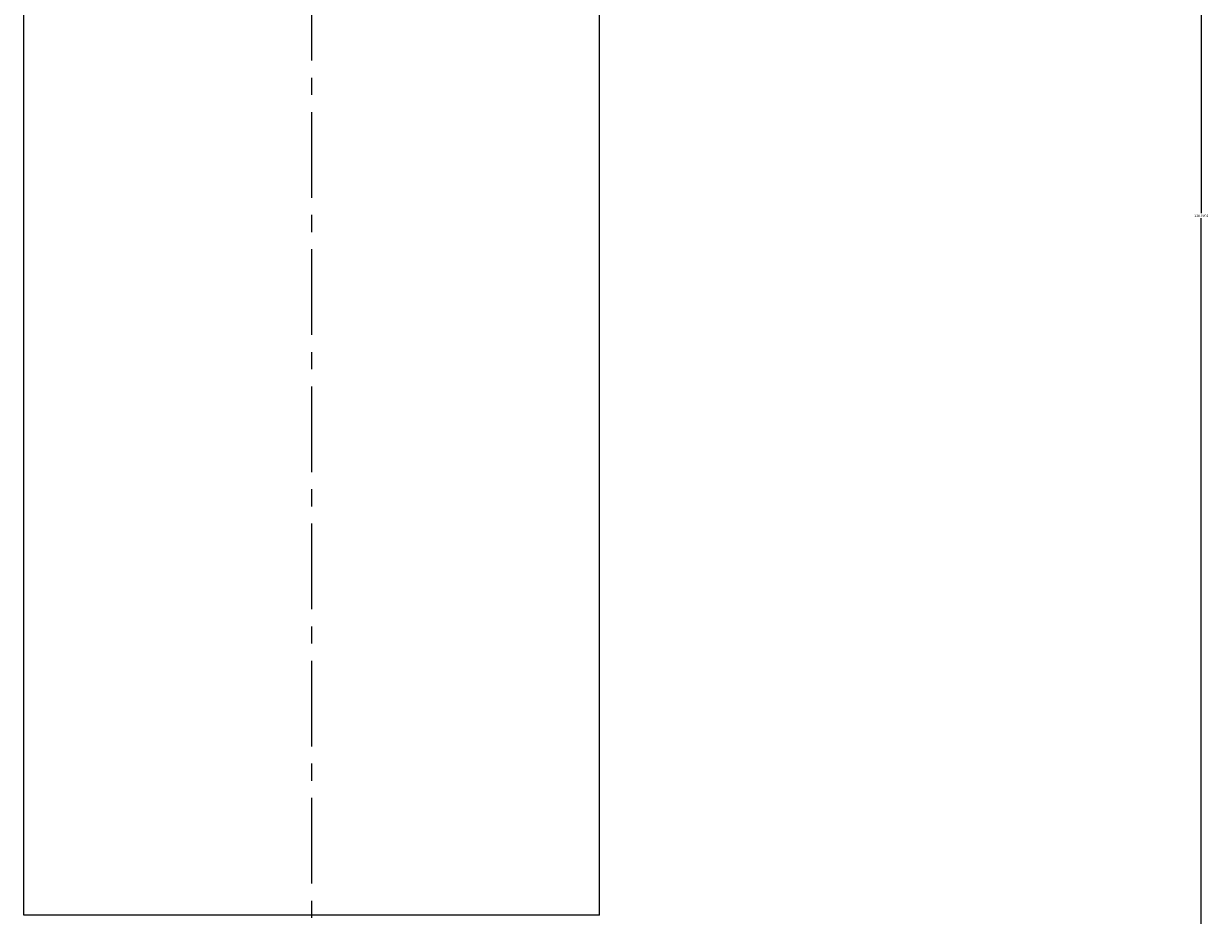
# Model space of a CAD drawing. Extents: x 112 to 952, y 65 to 1253.
# Drawn here: x 351 to 437, y 992 to 1057 of the extents above; entities that cross this region are included whole.
import ezdxf

# ---------------------------------------------------------------- set-up
doc = ezdxf.new("R2010")
doc.units = 0
doc.header["$MEASUREMENT"] = 0
doc.linetypes.add('CENTER', pattern=[50.8, 31.75, -6.35, 6.35, -6.35])
doc.linetypes.add('CENTER1', pattern=[10, 6.25, -1.25, 1.25, -1.25])
doc.layers.get('DEFPOINTS').update_dxf_attribs({"linetype": 'CONTINUOUS'})
for name, color, linetype in [('60_ENTITA_GRP', 7, 'CONTINUOUS'), ('中心線', 1, 'CENTER'), ('細線', 7, 'CONTINUOUS')]:
    doc.layers.add(name, color=color, linetype=linetype)
doc.styles.add('JAPANESE', font='romans.shx', dxfattribs={"bigfont": 'bigfont.shx'})
doc.dimstyles.get("Standard").update_dxf_attribs({"dimtxt": 0.18, "dimasz": 0.18, "dimexe": 0.18, "dimexo": 0.0625, "dimgap": 0.09, "dimtad": 0, "dimtih": 1, "dimtoh": 1, "dimdec": 4, "dimzin": 0, "dimdsep": 46, "dimtxsty": 'JAPANESE', "dimcen": 0.09, "dimadec": 0, "dimazin": 0, "dimtfac": 1, "dimtdec": 4, "dimtofl": 0, "dimtmove": 2, "dimatfit": 3, "dimfxl": 0, "dimtolj": 1, "dimarcsym": 0})

# ---------------------------------------------------------------- blocks, each defined once
blk = doc.blocks.new('*D3')
at = {"layer": '60_ENTITA_GRP', "color": 0, "linetype": 'Continuous', "lineweight": -2}
for p, q in [((388.046, 1101.915), (437.056, 1101.915)), ((436.876, 1101.735), (436.876, 1043.095)), ((436.876, 984.094), (436.876, 1042.735)), ((398.046, 983.914), (437.056, 983.914))]:
    blk.add_line(p, q, dxfattribs=at)
at = {"layer": '60_ENTITA_GRP', "color": 0, "linetype": 'Continuous'}
for points in [[(436.846, 1101.735), (436.906, 1101.735), (436.876, 1101.915)], [(436.846, 984.094), (436.906, 984.094), (436.876, 983.914)]]:
    blk.add_solid(points, dxfattribs=at)
at = {"layer": 'DEFPOINTS', "color": 0, "linetype": 'Continuous'}
for p in [(387.984, 1101.915), (397.983, 983.914), (436.876, 983.914)]:
    blk.add_point(p, dxfattribs=at)
at = {"layer": '60_ENTITA_GRP', "color": 0, "linetype": 'Continuous', "insert": (436.876, 1042.915), "char_height": 0.18, "attachment_point": 5, "style": 'JAPANESE'}
blk.add_mtext('\\A1;118.0001', dxfattribs=at)

msp = doc.modelspace()

# ---------------------------------------------------------------- linework, layer by layer
at = {"layer": '中心線', "linetype": 'CENTER1'}
msp.add_line((371.9833, 1080.47684), (371.9833, 903.35112), dxfattribs=at)
at = {"layer": '細線'}
for points in [[(350.98336, 991.91398), (350.98336, 1093.91437)], [(392.98323, 991.91398), (392.98323, 1093.91437)], [(392.98323, 991.91398), (350.98336, 991.91398)]]:
    msp.add_lwpolyline(points, dxfattribs=at)

# ---------------------------------------------------------------- dimensions: what is measured, and where the dimension line sits
at = {"layer": '60_ENTITA_GRP', "color": 2, "linetype": 'Continuous'}
dim = msp.add_linear_dim(base=(436.87593, 983.91447), p1=(387.98371, 1101.91458), p2=(397.98345, 983.91447), angle=90, dimstyle='Standard', dxfattribs=at)
dim.commit()
dim.dimension.update_dxf_attribs({"geometry": '*D3', "text_midpoint": (436.87593, 1042.91452)})

doc.saveas('drawing.dxf')
